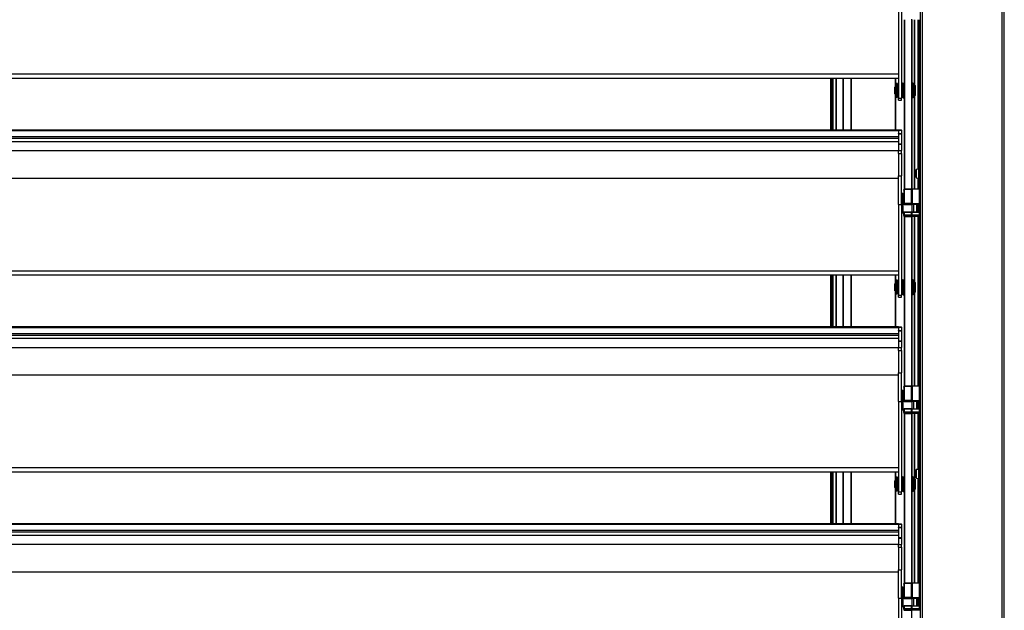
# Model space of a CAD drawing. Units: millimetres. Extents: x 9675 to 101067, y 1134 to 38967.
# Drawn here: x 15773 to 16773, y 15584 to 16184 of the extents above; entities that cross this region are included whole.
import ezdxf

# ---------------------------------------------------------------- set-up
doc = ezdxf.new("R2010")
doc.units = ezdxf.units.MM
doc.layers.add('system', color=120, linetype='Continuous', lineweight=25)

msp = doc.modelspace()

# ---------------------------------------------------------------- linework, layer by layer
at = {"layer": 'system'}
for p, q in [((16687.7, 11795.5), (16687.7, 18399.5)), ((16689.7, 11797.5), (16689.7, 18397.5)), ((16770.7, 11797.5), (16770.7, 18397.5)), ((16772.7, 11795.5), (16772.7, 18399.5)), ((16665.2, 16196), (16665.2, 16104)), ((16668.2, 16196), (16668.2, 16104)), ((16671.1, 16183.8), (16671.1, 16011.5)), ((16671.6, 16011.5), (16671.6, 16183.8)), ((16678.6, 16184.4), (16678.6, 16010.9)), ((16679.1, 16011.5), (16679.1, 16183.8)), ((16681.5, 16117.6), (16681.5, 16183.8)), ((16681.8, 16117.3), (16681.8, 16183.8)), ((16685, 16183.8), (16685, 16032.2)), ((16685.7, 16183.8), (16685.7, 16011.5)), ((16686.2, 16183.8), (16686.2, 16011.5)), ((16687.2, 16184.5), (16687.2, 16010.5)), ((16665.2, 16128.4), (12875.2, 16128.4)), ((16665.2, 16124.1), (12875.2, 16124.1)), ((16596.1, 16124.1), (16596.1, 16071.6)), ((16596.6, 16124.1), (16596.6, 16071.6)), ((16597.6, 16124.1), (16597.6, 16071.6)), ((16598.1, 16124.1), (16598.1, 16071.6)), ((16598.9, 16071.6), (16598.9, 16124.1)), ((16602.1, 16071.6), (16602.1, 16124.1)), ((16602.4, 16071.6), (16602.4, 16124.1)), ((16609.1, 16124.1), (16609.1, 16071.6)), ((16609.2, 16071.6), (16609.2, 16124.1)), ((16617.1, 16124.1), (16617.1, 16071.6)), ((16617.2, 16071.6), (16617.2, 16124.1)), ((16662.2, 16124.1), (16662.2, 16115.9)), ((16662.3, 16115.9), (16662.3, 16124.1)), ((16661.7, 16115.4), (16662.2, 16115.9)), ((16661.7, 16108.4), (16661.7, 16115.4)), ((16662.2, 16115.9), (16662.2, 16107.9)), ((16663, 16115.9), (16662.2, 16115.9)), ((16663, 16115.9), (16663, 16107.9)), ((16663.3, 16115.4), (16663, 16115.4)), ((16663.3, 16104.8), (16663.3, 16119.1)), ((16664.2, 16119.1), (16663.3, 16119.1)), ((16664.2, 16119.1), (16664.2, 16104.8)), ((16665.2, 16115.9), (16664.2, 16115.9)), ((16669.2, 16119.4), (16668.2, 16119.4)), ((16669.2, 16119.4), (16668.2, 16119.4)), ((16669.2, 16119.4), (16669.2, 16104.4)), ((16669.2, 16119.4), (16669.2, 16104.4)), ((16670.1, 16119.1), (16669.2, 16119.1)), ((16670.1, 16118), (16669.2, 16118)), ((16670.1, 16116.1), (16669.2, 16116.1)), ((16670.1, 16115.2), (16669.2, 16115.2)), ((16670.1, 16104.4), (16670.1, 16119.4)), ((16670.1, 16119.4), (16671.1, 16119.4)), ((16680.1, 16119.4), (16679.1, 16119.4)), ((16680.1, 16119.4), (16680.1, 16104.4)), ((16680.1, 16117.9), (16681.1, 16117.9)), ((16681.1, 16105.9), (16681.1, 16117.9)), ((16682.1, 16116.9), (16681.1, 16117.9)), ((16682.1, 16116.9), (16682.1, 16106.9)), ((16661.7, 16108.4), (16662.2, 16107.9)), ((16662.2, 16108), (16662.2, 16071.6)), ((16663, 16107.9), (16662.2, 16107.9)), ((16662.3, 16071.6), (16662.3, 16107.9)), ((16663.3, 16108.4), (16663, 16108.4)), ((16664.2, 16104.8), (16663.3, 16104.8)), ((16665.2, 16107.9), (16664.2, 16107.9)), ((16665.2, 16101.9), (16665.2, 16104)), ((16665.2, 16104), (16668.2, 16104)), ((16665.2, 16101.9), (16668.2, 16101.9)), ((16669.2, 16104.4), (16668.2, 16104.4)), ((16669.2, 16104.4), (16668.2, 16104.4)), ((16668.2, 16101.9), (16668.2, 16104)), ((16670.1, 16108.8), (16669.2, 16108.8)), ((16670.1, 16108), (16669.2, 16108)), ((16670.1, 16106.1), (16669.2, 16106.1)), ((16670.1, 16104.8), (16669.2, 16104.8)), ((16670.1, 16104.4), (16671.1, 16104.4)), ((16680.1, 16104.4), (16679.1, 16104.4)), ((16680.1, 16105.9), (16681.1, 16105.9)), ((16682.1, 16106.9), (16681.1, 16105.9)), ((16681.5, 16011.5), (16681.5, 16106.3)), ((16681.8, 16011.5), (16681.8, 16106.6)), ((16665.2, 16071.6), (12875.2, 16071.6)), ((12875.2, 16071.2), (16665.2, 16071.2)), ((16665.2, 16071.4), (16665.2, 16071.8)), ((16665.2, 16071.8), (16668.2, 16071.8)), ((16665.2, 16071.4), (16665.2, 16068.1)), ((16665.2, 16071.4), (16668.2, 16071.4)), ((16668.2, 16071.4), (16668.2, 16071.8)), ((16668.2, 16071.4), (16668.2, 16068.1)), ((16665.2, 16064.7), (12875.2, 16064.7)), ((16665.2, 16063.1), (12875.2, 16063.1)), ((16665.2, 16067.8), (16665.2, 16068.1)), ((16665.2, 16068.1), (16668.2, 16068.1)), ((16665.2, 16067.8), (16665.2, 16064.7)), ((16665.2, 16067.8), (16668.2, 16067.8)), ((16665.2, 16064.7), (16665.2, 16063.1)), ((16665.2, 16063.1), (16665.2, 16057.6)), ((16668.2, 16067.8), (16668.2, 16068.1)), ((16668.2, 16067.8), (16668.2, 16057.6)), ((16665.2, 16059.8), (12875.2, 16059.8)), ((16665.2, 16050.6), (12875.2, 16050.6)), ((16665.2, 16057.6), (16665.2, 16057.2)), ((16665.2, 16057.6), (16668.2, 16057.6)), ((16665.2, 16057.2), (16665.2, 16050.8)), ((16665.2, 16057.2), (16668.2, 16057.2)), ((16665.2, 16047.8), (16665.2, 16050.8)), ((16665.2, 16050.8), (16668.2, 16050.8)), ((16668.2, 16057.6), (16668.2, 16057.2)), ((16668.2, 16057.2), (16668.2, 16050.8)), ((16668.2, 16047.8), (16668.2, 16050.8)), ((16665.2, 16047.8), (16665.2, 16025)), ((16665.2, 16047.8), (16668.2, 16047.8)), ((16668.2, 16047.8), (16668.2, 16025)), ((16683.4, 16032.1), (16685.7, 16032.3)), ((16683.4, 16023), (16683.4, 16032.1)), ((16665.2, 16022.6), (12875.2, 16022.6)), ((16665.2, 15996), (16665.2, 16025)), ((16665.2, 16025), (16668.2, 16025)), ((16668.2, 15996), (16668.2, 16025)), ((16682.4, 16029.9), (16682.4, 16029.9)), ((16682.4, 16027.8), (16682.4, 16027.2)), ((16682.4, 16027.8), (16682.4, 16027.2)), ((16682.4, 16025.2), (16682.4, 16025.1)), ((16683.4, 16023), (16685.7, 16022.8)), ((16685, 16022.8), (16685, 16011.5)), ((16670.7, 16010.5), (16671, 16011.5)), ((16670.7, 16010.5), (16671, 16011.5)), ((16670.7, 16010.5), (16670.7, 15996.9)), ((16670.7, 16010.5), (16670.7, 15996.9)), ((16671, 16011.5), (16671, 15996.9)), ((16678.5, 16011.5), (16671, 16011.5)), ((16671, 16011.5), (16671, 15996.9)), ((16671, 16011.5), (16678.5, 16011.5)), ((16678.5, 15996.9), (16678.5, 16011.5)), ((16678.7, 16010.5), (16678.5, 16011.5)), ((16678.5, 15996.9), (16678.5, 16011.5)), ((16678.7, 16010.5), (16678.5, 16011.5)), ((16678.7, 16010.5), (16679, 16011.5)), ((16678.7, 15996.9), (16678.7, 16010.5)), ((16678.7, 16010.5), (16678.7, 15996.9)), ((16678.7, 15996.9), (16678.7, 16010.5)), ((16679, 16011.5), (16679, 15996.9)), ((16686.5, 16011.5), (16679, 16011.5)), ((16686.5, 15996.9), (16686.5, 16011.5)), ((16686.7, 16010.5), (16686.5, 16011.5)), ((16686.7, 15984.5), (16686.7, 16010.5)), ((16686.7, 16010.5), (16687.7, 16010.5)), ((16686.7, 15996.9), (16686.7, 16010.5)), ((16668.4, 16007.5), (16668.4, 15987.5)), ((16668.4, 16007.5), (16669.5, 16007.5)), ((16668.4, 16007.5), (16668.4, 15987.5)), ((16668.4, 16007.5), (16669.5, 16007.5)), ((16668.4, 16007.5), (16668.4, 15987.5)), ((16668.4, 16007.5), (16669.5, 16007.5)), ((16669.5, 15987.5), (16669.5, 16007.5)), ((16669.5, 15987.5), (16669.5, 16007.5)), ((16669.5, 15987.5), (16669.5, 16007.5)), ((16669.7, 16007.3), (16669.7, 15987.7)), ((16669.7, 16007.3), (16669.7, 15987.7)), ((16669.7, 16007.3), (16669.7, 15987.7)), ((16669.7, 16006.5), (16670.7, 16006.5)), ((16669.7, 16006.5), (16670.7, 16006.5)), ((16669.7, 16006.5), (16670.7, 16006.5)), ((16665.2, 15996), (16665.2, 15904)), ((16665.2, 15996), (16668.2, 15996)), ((16668.2, 15996), (16668.2, 15904)), ((16671, 15996.9), (16670.7, 15996.9)), ((16670.7, 15996.9), (16671, 15995.9)), ((16670.7, 15996.9), (16671, 15996.9)), ((16670.7, 15996.9), (16671, 15995.9)), ((16671, 15996.9), (16678.5, 15996.9)), ((16671, 15996.9), (16671, 15995.9)), ((16671, 15995.9), (16671, 15996.9)), ((16678.5, 15996.9), (16671, 15996.9)), ((16678.5, 15995.9), (16671, 15995.9)), ((16671, 15995.9), (16678.5, 15995.9)), ((16678.7, 15996.9), (16678.5, 15996.9)), ((16678.5, 15995.9), (16678.5, 15996.9)), ((16678.7, 15996.9), (16678.5, 15995.9)), ((16678.5, 15996.9), (16678.7, 15996.9)), ((16678.5, 15996.9), (16678.5, 15995.9)), ((16678.7, 15996.9), (16678.5, 15995.9)), ((16678.7, 15996.9), (16678.7, 15988.5)), ((16678.7, 15996.9), (16678.7, 15988.5)), ((16679, 15996.9), (16678.7, 15996.9)), ((16678.7, 15996.9), (16679, 15995.9)), ((16679, 15996.9), (16686.5, 15996.9)), ((16679, 15996.9), (16679, 15995.9)), ((16686.5, 15995.9), (16679, 15995.9)), ((16680.7, 15988.5), (16680.7, 15995.9)), ((16680.7, 15988.5), (16680.7, 15995.9)), ((16683.7, 15995.9), (16683.7, 15988.5)), ((16683.7, 15995.9), (16683.7, 15988.5)), ((16684.5, 15995.9), (16684.5, 15988.5)), ((16684.5, 15990), (16685.7, 15990)), ((16684.5, 15990), (16685.7, 15990)), ((16684.5, 15990), (16685.7, 15990)), ((16685.7, 15988.5), (16685.7, 15995.9)), ((16685.7, 15988.5), (16685.7, 15995.9)), ((16686.7, 15996.9), (16686.5, 15996.9)), ((16686.5, 15995.9), (16686.5, 15996.9)), ((16686.7, 15996.9), (16686.5, 15995.9)), ((16686.5, 15988.5), (16686.5, 15996.2)), ((16668.4, 15987.5), (16669.5, 15987.5)), ((16668.4, 15987.5), (16669.5, 15987.5)), ((16668.4, 15987.5), (16669.5, 15987.5)), ((16669.7, 15988.5), (16678.7, 15988.5)), ((16669.7, 15988.5), (16678.7, 15988.5)), ((16669.7, 15988.5), (16684.5, 15988.5)), ((16670.7, 15988.5), (16670.7, 15984.8)), ((16670.7, 15984.8), (16670.7, 15988.5)), ((16671, 15985.2), (16670.7, 15984.8)), ((16670.7, 15984.8), (16671, 15985.2)), ((16670.7, 15984.8), (16671, 15983.8)), ((16670.7, 15984.8), (16671, 15983.8)), ((16671, 15985.2), (16671, 15988.4)), ((16671, 15988.4), (16678.5, 15988.4)), ((16678.5, 15988.4), (16671, 15988.4)), ((16671, 15988.4), (16671, 15985.2)), ((16678.5, 15985.2), (16671, 15985.2)), ((16671, 15983.8), (16671, 15985.2)), ((16671, 15985.2), (16678.5, 15985.2)), ((16671, 15985.2), (16671, 15983.8)), ((16678.5, 15983.8), (16671, 15983.8)), ((16671, 15983.8), (16678.5, 15983.8)), ((16671.1, 15983.8), (16671.1, 15811.5)), ((16671.6, 15811.5), (16671.6, 15983.8)), ((16678.5, 15988.4), (16678.5, 15985.2)), ((16678.5, 15985.2), (16678.5, 15988.4)), ((16678.7, 15984.8), (16678.5, 15985.2)), ((16678.5, 15985.2), (16678.5, 15983.8)), ((16678.5, 15983.8), (16678.5, 15985.2)), ((16678.5, 15985.2), (16678.7, 15984.8)), ((16678.7, 15984.8), (16678.5, 15983.8)), ((16678.7, 15984.8), (16678.5, 15983.8)), ((16678.6, 15984.4), (16678.6, 15810.9)), ((16678.7, 15984.8), (16678.7, 15988.5)), ((16678.7, 15988.5), (16678.7, 15984.8)), ((16678.7, 15988.5), (16678.7, 15984.8)), ((16679, 15985.2), (16678.7, 15984.8)), ((16678.7, 15984.8), (16679, 15983.8)), ((16679, 15985.2), (16679, 15988.4)), ((16679, 15988.4), (16686.5, 15988.4)), ((16686.5, 15985.2), (16679, 15985.2)), ((16679, 15983.8), (16679, 15985.2)), ((16686.5, 15983.8), (16679, 15983.8)), ((16679.1, 15811.5), (16679.1, 15983.8)), ((16680.7, 15988.5), (16683.7, 15988.5)), ((16680.7, 15988.5), (16683.7, 15988.5)), ((16681.5, 15917.6), (16681.5, 15983.8)), ((16681.8, 15917.3), (16681.8, 15983.8)), ((16685.7, 15989.4), (16684.5, 15989.4)), ((16685, 15983.8), (16685, 15811.5)), ((16685.7, 15988.5), (16686.7, 15988.5)), ((16685.7, 15988.5), (16686.7, 15988.5)), ((16685.7, 15983.8), (16685.7, 15811.5)), ((16686.2, 15983.8), (16686.2, 15811.5)), ((16686.5, 15988.5), (16686.7, 15988.5)), ((16686.5, 15988.4), (16686.5, 15985.2)), ((16686.7, 15984.8), (16686.5, 15985.2)), ((16686.5, 15985.2), (16686.5, 15983.8)), ((16686.7, 15984.8), (16686.5, 15983.8)), ((16686.7, 15984.5), (16687.7, 15984.5)), ((16687.2, 15984.5), (16687.2, 15810.5)), ((16665.2, 15928.4), (12875.2, 15928.4)), ((16665.2, 15924.1), (12875.2, 15924.1)), ((16596.1, 15924.1), (16596.1, 15871.6)), ((16596.6, 15924.1), (16596.6, 15871.6)), ((16597.6, 15924.1), (16597.6, 15871.6)), ((16598.1, 15924.1), (16598.1, 15871.6)), ((16598.9, 15871.6), (16598.9, 15924.1)), ((16602.1, 15871.6), (16602.1, 15924.1)), ((16602.4, 15871.6), (16602.4, 15924.1)), ((16609.1, 15924.1), (16609.1, 15871.6)), ((16609.2, 15871.6), (16609.2, 15924.1)), ((16617.1, 15924.1), (16617.1, 15871.6)), ((16617.2, 15871.6), (16617.2, 15924.1)), ((16662.2, 15924.1), (16662.2, 15915.9)), ((16662.3, 15915.9), (16662.3, 15924.1)), ((16661.7, 15915.4), (16662.2, 15915.9)), ((16661.7, 15908.4), (16661.7, 15915.4)), ((16662.2, 15915.9), (16662.2, 15907.9)), ((16663, 15915.9), (16662.2, 15915.9)), ((16663, 15915.9), (16663, 15907.9)), ((16663.3, 15915.4), (16663, 15915.4)), ((16663.3, 15904.8), (16663.3, 15919.1)), ((16664.2, 15919.1), (16663.3, 15919.1)), ((16664.2, 15919.1), (16664.2, 15904.8)), ((16665.2, 15915.9), (16664.2, 15915.9)), ((16669.2, 15919.4), (16668.2, 15919.4)), ((16669.2, 15919.4), (16668.2, 15919.4)), ((16669.2, 15919.4), (16669.2, 15904.4)), ((16669.2, 15919.4), (16669.2, 15904.4)), ((16670.1, 15919.1), (16669.2, 15919.1)), ((16670.1, 15918), (16669.2, 15918)), ((16670.1, 15916.1), (16669.2, 15916.1)), ((16670.1, 15915.2), (16669.2, 15915.2)), ((16670.1, 15904.4), (16670.1, 15919.4)), ((16670.1, 15919.4), (16671.1, 15919.4)), ((16680.1, 15919.4), (16679.1, 15919.4)), ((16680.1, 15919.4), (16680.1, 15904.4)), ((16680.1, 15917.9), (16681.1, 15917.9)), ((16681.1, 15905.9), (16681.1, 15917.9)), ((16682.1, 15916.9), (16681.1, 15917.9)), ((16682.1, 15916.9), (16682.1, 15906.9)), ((16661.7, 15908.4), (16662.2, 15907.9)), ((16662.2, 15908), (16662.2, 15871.6)), ((16663, 15907.9), (16662.2, 15907.9)), ((16662.3, 15871.6), (16662.3, 15907.9)), ((16663.3, 15908.4), (16663, 15908.4)), ((16664.2, 15904.8), (16663.3, 15904.8)), ((16665.2, 15907.9), (16664.2, 15907.9)), ((16665.2, 15901.9), (16665.2, 15904)), ((16665.2, 15904), (16668.2, 15904)), ((16665.2, 15901.9), (16668.2, 15901.9)), ((16669.2, 15904.4), (16668.2, 15904.4)), ((16669.2, 15904.4), (16668.2, 15904.4)), ((16668.2, 15901.9), (16668.2, 15904)), ((16670.1, 15908.8), (16669.2, 15908.8)), ((16670.1, 15908), (16669.2, 15908)), ((16670.1, 15906.1), (16669.2, 15906.1)), ((16670.1, 15904.8), (16669.2, 15904.8)), ((16670.1, 15904.4), (16671.1, 15904.4)), ((16680.1, 15904.4), (16679.1, 15904.4)), ((16680.1, 15905.9), (16681.1, 15905.9)), ((16682.1, 15906.9), (16681.1, 15905.9)), ((16681.5, 15811.5), (16681.5, 15906.3)), ((16681.8, 15811.5), (16681.8, 15906.6)), ((16665.2, 15871.6), (12875.2, 15871.6)), ((12875.2, 15871.2), (16665.2, 15871.2)), ((16665.2, 15871.4), (16665.2, 15871.8)), ((16665.2, 15871.8), (16668.2, 15871.8)), ((16665.2, 15871.4), (16665.2, 15868.1)), ((16665.2, 15871.4), (16668.2, 15871.4)), ((16668.2, 15871.4), (16668.2, 15871.8)), ((16668.2, 15871.4), (16668.2, 15868.1)), ((16665.2, 15864.7), (12875.2, 15864.7)), ((16665.2, 15863.1), (12875.2, 15863.1)), ((16665.2, 15867.8), (16665.2, 15868.1)), ((16665.2, 15868.1), (16668.2, 15868.1)), ((16665.2, 15867.8), (16665.2, 15864.7)), ((16665.2, 15867.8), (16668.2, 15867.8)), ((16665.2, 15864.7), (16665.2, 15863.1)), ((16665.2, 15863.1), (16665.2, 15857.6)), ((16668.2, 15867.8), (16668.2, 15868.1)), ((16668.2, 15867.8), (16668.2, 15857.6)), ((16665.2, 15859.8), (12875.2, 15859.8)), ((16665.2, 15850.6), (12875.2, 15850.6)), ((16665.2, 15857.6), (16665.2, 15857.2)), ((16665.2, 15857.6), (16668.2, 15857.6)), ((16665.2, 15857.2), (16665.2, 15850.8)), ((16665.2, 15857.2), (16668.2, 15857.2)), ((16665.2, 15847.8), (16665.2, 15850.8)), ((16665.2, 15850.8), (16668.2, 15850.8)), ((16668.2, 15857.6), (16668.2, 15857.2)), ((16668.2, 15857.2), (16668.2, 15850.8)), ((16668.2, 15847.8), (16668.2, 15850.8)), ((16665.2, 15847.8), (16665.2, 15825)), ((16665.2, 15847.8), (16668.2, 15847.8)), ((16668.2, 15847.8), (16668.2, 15825)), ((16665.2, 15822.6), (12875.2, 15822.6)), ((16665.2, 15796), (16665.2, 15825)), ((16665.2, 15825), (16668.2, 15825)), ((16668.2, 15796), (16668.2, 15825)), ((16670.7, 15810.5), (16671, 15811.5)), ((16670.7, 15810.5), (16671, 15811.5)), ((16670.7, 15810.5), (16670.7, 15796.9)), ((16670.7, 15810.5), (16670.7, 15796.9)), ((16671, 15811.5), (16671, 15796.9)), ((16678.5, 15811.5), (16671, 15811.5)), ((16671, 15811.5), (16671, 15796.9)), ((16671, 15811.5), (16678.5, 15811.5)), ((16678.5, 15796.9), (16678.5, 15811.5)), ((16678.7, 15810.5), (16678.5, 15811.5)), ((16678.5, 15796.9), (16678.5, 15811.5)), ((16678.7, 15810.5), (16678.5, 15811.5)), ((16678.7, 15810.5), (16679, 15811.5)), ((16678.7, 15796.9), (16678.7, 15810.5)), ((16678.7, 15810.5), (16678.7, 15796.9)), ((16678.7, 15796.9), (16678.7, 15810.5)), ((16679, 15811.5), (16679, 15796.9)), ((16686.5, 15811.5), (16679, 15811.5)), ((16686.5, 15796.9), (16686.5, 15811.5)), ((16686.7, 15810.5), (16686.5, 15811.5)), ((16686.7, 15784.5), (16686.7, 15810.5)), ((16686.7, 15810.5), (16687.7, 15810.5)), ((16686.7, 15796.9), (16686.7, 15810.5)), ((16668.4, 15807.5), (16668.4, 15787.5)), ((16668.4, 15807.5), (16669.5, 15807.5)), ((16668.4, 15807.5), (16668.4, 15787.5)), ((16668.4, 15807.5), (16669.5, 15807.5)), ((16668.4, 15807.5), (16668.4, 15787.5)), ((16668.4, 15807.5), (16669.5, 15807.5)), ((16669.5, 15787.5), (16669.5, 15807.5)), ((16669.5, 15787.5), (16669.5, 15807.5)), ((16669.5, 15787.5), (16669.5, 15807.5)), ((16669.7, 15807.3), (16669.7, 15787.7)), ((16669.7, 15807.3), (16669.7, 15787.7)), ((16669.7, 15807.3), (16669.7, 15787.7)), ((16669.7, 15806.5), (16670.7, 15806.5)), ((16669.7, 15806.5), (16670.7, 15806.5)), ((16669.7, 15806.5), (16670.7, 15806.5)), ((16665.2, 15796), (16665.2, 15704)), ((16665.2, 15796), (16668.2, 15796)), ((16668.2, 15796), (16668.2, 15704)), ((16671, 15796.9), (16670.7, 15796.9)), ((16670.7, 15796.9), (16671, 15795.9)), ((16670.7, 15796.9), (16671, 15796.9)), ((16670.7, 15796.9), (16671, 15795.9)), ((16671, 15796.9), (16678.5, 15796.9)), ((16671, 15796.9), (16671, 15795.9)), ((16671, 15795.9), (16671, 15796.9)), ((16678.5, 15796.9), (16671, 15796.9)), ((16678.5, 15795.9), (16671, 15795.9)), ((16671, 15795.9), (16678.5, 15795.9)), ((16678.7, 15796.9), (16678.5, 15796.9)), ((16678.5, 15795.9), (16678.5, 15796.9)), ((16678.7, 15796.9), (16678.5, 15795.9)), ((16678.5, 15796.9), (16678.7, 15796.9)), ((16678.5, 15796.9), (16678.5, 15795.9)), ((16678.7, 15796.9), (16678.5, 15795.9)), ((16678.7, 15796.9), (16678.7, 15788.5)), ((16678.7, 15796.9), (16678.7, 15788.5)), ((16679, 15796.9), (16678.7, 15796.9)), ((16678.7, 15796.9), (16679, 15795.9)), ((16679, 15796.9), (16686.5, 15796.9)), ((16679, 15796.9), (16679, 15795.9)), ((16686.5, 15795.9), (16679, 15795.9)), ((16680.7, 15788.5), (16680.7, 15795.9)), ((16680.7, 15788.5), (16680.7, 15795.9)), ((16683.7, 15795.9), (16683.7, 15788.5)), ((16683.7, 15795.9), (16683.7, 15788.5)), ((16684.5, 15795.9), (16684.5, 15788.5)), ((16684.5, 15790), (16685.7, 15790)), ((16684.5, 15790), (16685.7, 15790)), ((16684.5, 15790), (16685.7, 15790)), ((16685.7, 15788.5), (16685.7, 15795.9)), ((16685.7, 15788.5), (16685.7, 15795.9)), ((16686.7, 15796.9), (16686.5, 15796.9)), ((16686.5, 15795.9), (16686.5, 15796.9)), ((16686.7, 15796.9), (16686.5, 15795.9)), ((16686.5, 15788.5), (16686.5, 15796.2)), ((16668.4, 15787.5), (16669.5, 15787.5)), ((16668.4, 15787.5), (16669.5, 15787.5)), ((16668.4, 15787.5), (16669.5, 15787.5)), ((16669.7, 15788.5), (16678.7, 15788.5)), ((16669.7, 15788.5), (16678.7, 15788.5)), ((16669.7, 15788.5), (16684.5, 15788.5)), ((16670.7, 15788.5), (16670.7, 15784.8)), ((16670.7, 15784.8), (16670.7, 15788.5)), ((16671, 15785.2), (16670.7, 15784.8)), ((16670.7, 15784.8), (16671, 15785.2)), ((16670.7, 15784.8), (16671, 15783.8)), ((16670.7, 15784.8), (16671, 15783.8)), ((16671, 15785.2), (16671, 15788.4)), ((16671, 15788.4), (16678.5, 15788.4)), ((16678.5, 15788.4), (16671, 15788.4)), ((16671, 15788.4), (16671, 15785.2)), ((16678.5, 15785.2), (16671, 15785.2)), ((16671, 15783.8), (16671, 15785.2)), ((16671, 15785.2), (16678.5, 15785.2)), ((16671, 15785.2), (16671, 15783.8)), ((16678.5, 15783.8), (16671, 15783.8)), ((16671, 15783.8), (16678.5, 15783.8)), ((16671.1, 15783.8), (16671.1, 15611.5)), ((16671.6, 15611.5), (16671.6, 15783.8)), ((16678.5, 15788.4), (16678.5, 15785.2)), ((16678.5, 15785.2), (16678.5, 15788.4)), ((16678.7, 15784.8), (16678.5, 15785.2)), ((16678.5, 15785.2), (16678.5, 15783.8)), ((16678.5, 15783.8), (16678.5, 15785.2)), ((16678.5, 15785.2), (16678.7, 15784.8)), ((16678.7, 15784.8), (16678.5, 15783.8)), ((16678.7, 15784.8), (16678.5, 15783.8)), ((16678.6, 15784.4), (16678.6, 15610.9)), ((16678.7, 15784.8), (16678.7, 15788.5)), ((16678.7, 15788.5), (16678.7, 15784.8)), ((16678.7, 15788.5), (16678.7, 15784.8)), ((16679, 15785.2), (16678.7, 15784.8)), ((16678.7, 15784.8), (16679, 15783.8)), ((16679, 15785.2), (16679, 15788.4)), ((16679, 15788.4), (16686.5, 15788.4)), ((16686.5, 15785.2), (16679, 15785.2)), ((16679, 15783.8), (16679, 15785.2)), ((16686.5, 15783.8), (16679, 15783.8)), ((16679.1, 15611.5), (16679.1, 15783.8)), ((16680.7, 15788.5), (16683.7, 15788.5)), ((16680.7, 15788.5), (16683.7, 15788.5)), ((16681.5, 15717.6), (16681.5, 15783.8)), ((16681.8, 15717.3), (16681.8, 15783.8)), ((16685.7, 15789.4), (16684.5, 15789.4)), ((16685, 15783.8), (16685, 15727.2)), ((16685.7, 15788.5), (16686.7, 15788.5)), ((16685.7, 15788.5), (16686.7, 15788.5)), ((16685.7, 15783.8), (16685.7, 15611.5)), ((16686.2, 15783.8), (16686.2, 15611.5)), ((16686.5, 15788.5), (16686.7, 15788.5)), ((16686.5, 15788.4), (16686.5, 15785.2)), ((16686.7, 15784.8), (16686.5, 15785.2)), ((16686.5, 15785.2), (16686.5, 15783.8)), ((16686.7, 15784.8), (16686.5, 15783.8)), ((16686.7, 15784.5), (16687.7, 15784.5)), ((16687.2, 15784.5), (16687.2, 15610.5)), ((16665.2, 15728.4), (12875.2, 15728.4)), ((16665.2, 15724.1), (12875.2, 15724.1)), ((16596.1, 15724.1), (16596.1, 15671.6)), ((16596.6, 15724.1), (16596.6, 15671.6)), ((16597.6, 15724.1), (16597.6, 15671.6)), ((16598.1, 15724.1), (16598.1, 15671.6)), ((16598.9, 15671.6), (16598.9, 15724.1)), ((16602.1, 15671.6), (16602.1, 15724.1)), ((16602.4, 15671.6), (16602.4, 15724.1)), ((16609.1, 15724.1), (16609.1, 15671.6)), ((16609.2, 15671.6), (16609.2, 15724.1)), ((16617.1, 15724.1), (16617.1, 15671.6)), ((16617.2, 15671.6), (16617.2, 15724.1)), ((16662.2, 15724.1), (16662.2, 15715.9)), ((16662.3, 15715.9), (16662.3, 15724.1)), ((16682.1, 15723.2), (16682.4, 15723.2)), ((16682.1, 15723.2), (16682.4, 15723.2)), ((16682.1, 15723), (16682.3, 15723.1)), ((16682.1, 15722.6), (16682.1, 15722.6)), ((16682.1, 15721.9), (16682.1, 15721.9)), ((16682.1, 15721.7), (16682.1, 15721.7)), ((16682.4, 15723.8), (16682.4, 15723.2)), ((16682.4, 15723.8), (16682.4, 15723.2)), ((16682.4, 15720.5), (16682.4, 15720.2)), ((16682.4, 15720.5), (16682.4, 15720.3)), ((16683.4, 15727.1), (16685.7, 15727.3)), ((16683.4, 15718), (16683.4, 15727.1)), ((16661.7, 15715.4), (16662.2, 15715.9)), ((16661.7, 15708.4), (16661.7, 15715.4)), ((16662.2, 15715.9), (16662.2, 15707.9)), ((16663, 15715.9), (16662.2, 15715.9)), ((16663, 15715.9), (16663, 15707.9)), ((16663.3, 15715.4), (16663, 15715.4)), ((16663.3, 15704.8), (16663.3, 15719.1)), ((16664.2, 15719.1), (16663.3, 15719.1)), ((16664.2, 15719.1), (16664.2, 15704.8)), ((16665.2, 15715.9), (16664.2, 15715.9)), ((16669.2, 15719.4), (16668.2, 15719.4)), ((16669.2, 15719.4), (16668.2, 15719.4)), ((16669.2, 15719.4), (16669.2, 15704.4)), ((16669.2, 15719.4), (16669.2, 15704.4)), ((16670.1, 15719.1), (16669.2, 15719.1)), ((16670.1, 15718), (16669.2, 15718)), ((16670.1, 15716.1), (16669.2, 15716.1)), ((16670.1, 15715.2), (16669.2, 15715.2)), ((16670.1, 15704.4), (16670.1, 15719.4)), ((16670.1, 15719.4), (16671.1, 15719.4)), ((16680.1, 15719.4), (16679.1, 15719.4)), ((16680.1, 15719.4), (16680.1, 15704.4)), ((16680.1, 15717.9), (16681.1, 15717.9)), ((16681.1, 15705.9), (16681.1, 15717.9)), ((16682.1, 15716.9), (16681.1, 15717.9)), ((16682.1, 15716.9), (16682.1, 15706.9)), ((16683.4, 15718), (16685.7, 15717.8)), ((16685, 15717.8), (16685, 15611.5)), ((16661.7, 15708.4), (16662.2, 15707.9)), ((16662.2, 15708), (16662.2, 15671.6)), ((16663, 15707.9), (16662.2, 15707.9)), ((16662.3, 15671.6), (16662.3, 15707.9)), ((16663.3, 15708.4), (16663, 15708.4)), ((16664.2, 15704.8), (16663.3, 15704.8)), ((16665.2, 15707.9), (16664.2, 15707.9)), ((16665.2, 15701.9), (16665.2, 15704)), ((16665.2, 15704), (16668.2, 15704)), ((16665.2, 15701.9), (16668.2, 15701.9)), ((16669.2, 15704.4), (16668.2, 15704.4)), ((16669.2, 15704.4), (16668.2, 15704.4)), ((16668.2, 15701.9), (16668.2, 15704)), ((16670.1, 15708.8), (16669.2, 15708.8)), ((16670.1, 15708), (16669.2, 15708)), ((16670.1, 15706.1), (16669.2, 15706.1)), ((16670.1, 15704.8), (16669.2, 15704.8)), ((16670.1, 15704.4), (16671.1, 15704.4)), ((16680.1, 15704.4), (16679.1, 15704.4)), ((16680.1, 15705.9), (16681.1, 15705.9)), ((16682.1, 15706.9), (16681.1, 15705.9)), ((16681.5, 15611.5), (16681.5, 15706.3)), ((16681.8, 15611.5), (16681.8, 15706.6)), ((16665.2, 15671.6), (12875.2, 15671.6)), ((12875.2, 15671.2), (16665.2, 15671.2)), ((16665.2, 15671.4), (16665.2, 15671.8)), ((16665.2, 15671.8), (16668.2, 15671.8)), ((16665.2, 15671.4), (16665.2, 15668.1)), ((16665.2, 15671.4), (16668.2, 15671.4)), ((16668.2, 15671.4), (16668.2, 15671.8)), ((16668.2, 15671.4), (16668.2, 15668.1)), ((16665.2, 15664.7), (12875.2, 15664.7)), ((16665.2, 15663.1), (12875.2, 15663.1)), ((16665.2, 15667.8), (16665.2, 15668.1)), ((16665.2, 15668.1), (16668.2, 15668.1)), ((16665.2, 15667.8), (16665.2, 15664.7)), ((16665.2, 15667.8), (16668.2, 15667.8)), ((16665.2, 15664.7), (16665.2, 15663.1)), ((16665.2, 15663.1), (16665.2, 15657.6)), ((16668.2, 15667.8), (16668.2, 15668.1)), ((16668.2, 15667.8), (16668.2, 15657.6)), ((16665.2, 15659.8), (12875.2, 15659.8)), ((16665.2, 15650.6), (12875.2, 15650.6)), ((16665.2, 15657.6), (16665.2, 15657.2)), ((16665.2, 15657.6), (16668.2, 15657.6)), ((16665.2, 15657.2), (16665.2, 15650.8)), ((16665.2, 15657.2), (16668.2, 15657.2)), ((16665.2, 15647.8), (16665.2, 15650.8)), ((16665.2, 15650.8), (16668.2, 15650.8)), ((16668.2, 15657.6), (16668.2, 15657.2)), ((16668.2, 15657.2), (16668.2, 15650.8)), ((16668.2, 15647.8), (16668.2, 15650.8)), ((16665.2, 15647.8), (16665.2, 15625)), ((16665.2, 15647.8), (16668.2, 15647.8)), ((16668.2, 15647.8), (16668.2, 15625)), ((16665.2, 15622.6), (12875.2, 15622.6)), ((16665.2, 15596), (16665.2, 15625)), ((16665.2, 15625), (16668.2, 15625)), ((16668.2, 15596), (16668.2, 15625)), ((16670.7, 15610.5), (16671, 15611.5)), ((16670.7, 15610.5), (16671, 15611.5)), ((16670.7, 15610.5), (16670.7, 15596.9)), ((16670.7, 15610.5), (16670.7, 15596.9)), ((16671, 15611.5), (16671, 15596.9)), ((16678.5, 15611.5), (16671, 15611.5)), ((16671, 15611.5), (16671, 15596.9)), ((16671, 15611.5), (16678.5, 15611.5)), ((16678.5, 15596.9), (16678.5, 15611.5)), ((16678.7, 15610.5), (16678.5, 15611.5)), ((16678.5, 15596.9), (16678.5, 15611.5)), ((16678.7, 15610.5), (16678.5, 15611.5)), ((16678.7, 15610.5), (16679, 15611.5)), ((16678.7, 15596.9), (16678.7, 15610.5)), ((16678.7, 15610.5), (16678.7, 15596.9)), ((16678.7, 15596.9), (16678.7, 15610.5)), ((16679, 15611.5), (16679, 15596.9)), ((16686.5, 15611.5), (16679, 15611.5)), ((16686.5, 15596.9), (16686.5, 15611.5)), ((16686.7, 15610.5), (16686.5, 15611.5)), ((16686.7, 15584.5), (16686.7, 15610.5)), ((16686.7, 15610.5), (16687.7, 15610.5)), ((16686.7, 15596.9), (16686.7, 15610.5)), ((16668.4, 15607.5), (16668.4, 15587.5)), ((16668.4, 15607.5), (16669.5, 15607.5)), ((16668.4, 15607.5), (16668.4, 15587.5)), ((16668.4, 15607.5), (16669.5, 15607.5)), ((16668.4, 15607.5), (16668.4, 15587.5)), ((16668.4, 15607.5), (16669.5, 15607.5)), ((16669.5, 15587.5), (16669.5, 15607.5)), ((16669.5, 15587.5), (16669.5, 15607.5)), ((16669.5, 15587.5), (16669.5, 15607.5)), ((16669.7, 15607.3), (16669.7, 15587.7)), ((16669.7, 15607.3), (16669.7, 15587.7)), ((16669.7, 15607.3), (16669.7, 15587.7)), ((16669.7, 15606.5), (16670.7, 15606.5)), ((16669.7, 15606.5), (16670.7, 15606.5)), ((16669.7, 15606.5), (16670.7, 15606.5)), ((16665.2, 15596), (16665.2, 15504)), ((16665.2, 15596), (16668.2, 15596)), ((16668.2, 15596), (16668.2, 15504)), ((16671, 15596.9), (16670.7, 15596.9)), ((16670.7, 15596.9), (16671, 15595.9)), ((16670.7, 15596.9), (16671, 15596.9)), ((16670.7, 15596.9), (16671, 15595.9)), ((16671, 15596.9), (16678.5, 15596.9)), ((16671, 15596.9), (16671, 15595.9)), ((16671, 15595.9), (16671, 15596.9)), ((16678.5, 15596.9), (16671, 15596.9)), ((16678.5, 15595.9), (16671, 15595.9)), ((16671, 15595.9), (16678.5, 15595.9)), ((16678.7, 15596.9), (16678.5, 15596.9)), ((16678.5, 15595.9), (16678.5, 15596.9)), ((16678.7, 15596.9), (16678.5, 15595.9)), ((16678.5, 15596.9), (16678.7, 15596.9)), ((16678.5, 15596.9), (16678.5, 15595.9)), ((16678.7, 15596.9), (16678.5, 15595.9)), ((16678.7, 15596.9), (16678.7, 15588.5)), ((16678.7, 15596.9), (16678.7, 15588.5)), ((16679, 15596.9), (16678.7, 15596.9)), ((16678.7, 15596.9), (16679, 15595.9)), ((16679, 15596.9), (16686.5, 15596.9)), ((16679, 15596.9), (16679, 15595.9)), ((16686.5, 15595.9), (16679, 15595.9)), ((16680.7, 15588.5), (16680.7, 15595.9)), ((16680.7, 15588.5), (16680.7, 15595.9)), ((16683.7, 15595.9), (16683.7, 15588.5)), ((16683.7, 15595.9), (16683.7, 15588.5)), ((16684.5, 15595.9), (16684.5, 15588.5)), ((16684.5, 15590), (16685.7, 15590)), ((16684.5, 15590), (16685.7, 15590)), ((16684.5, 15590), (16685.7, 15590)), ((16685.7, 15588.5), (16685.7, 15595.9)), ((16685.7, 15588.5), (16685.7, 15595.9)), ((16686.7, 15596.9), (16686.5, 15596.9)), ((16686.5, 15595.9), (16686.5, 15596.9)), ((16686.7, 15596.9), (16686.5, 15595.9)), ((16686.5, 15588.5), (16686.5, 15596.2)), ((16668.4, 15587.5), (16669.5, 15587.5)), ((16668.4, 15587.5), (16669.5, 15587.5)), ((16668.4, 15587.5), (16669.5, 15587.5)), ((16669.7, 15588.5), (16678.7, 15588.5)), ((16669.7, 15588.5), (16678.7, 15588.5)), ((16669.7, 15588.5), (16684.5, 15588.5)), ((16670.7, 15588.5), (16670.7, 15584.8)), ((16670.7, 15584.8), (16670.7, 15588.5)), ((16671, 15585.2), (16670.7, 15584.8)), ((16670.7, 15584.8), (16671, 15585.2)), ((16670.7, 15584.8), (16671, 15583.8)), ((16670.7, 15584.8), (16671, 15583.8)), ((16671, 15585.2), (16671, 15588.4)), ((16671, 15588.4), (16678.5, 15588.4)), ((16678.5, 15588.4), (16671, 15588.4)), ((16671, 15588.4), (16671, 15585.2)), ((16678.5, 15585.2), (16671, 15585.2)), ((16671, 15583.8), (16671, 15585.2)), ((16671, 15585.2), (16678.5, 15585.2)), ((16671, 15585.2), (16671, 15583.8)), ((16678.5, 15583.8), (16671, 15583.8)), ((16671, 15583.8), (16678.5, 15583.8)), ((16678.5, 15588.4), (16678.5, 15585.2)), ((16678.5, 15585.2), (16678.5, 15588.4)), ((16678.7, 15584.8), (16678.5, 15585.2)), ((16678.5, 15585.2), (16678.5, 15583.8)), ((16678.5, 15583.8), (16678.5, 15585.2)), ((16678.5, 15585.2), (16678.7, 15584.8)), ((16678.7, 15584.8), (16678.5, 15583.8)), ((16678.7, 15584.8), (16678.5, 15583.8)), ((16678.6, 15584.4), (16678.6, 15410.9)), ((16678.7, 15584.8), (16678.7, 15588.5)), ((16678.7, 15588.5), (16678.7, 15584.8)), ((16678.7, 15588.5), (16678.7, 15584.8)), ((16679, 15585.2), (16678.7, 15584.8)), ((16678.7, 15584.8), (16679, 15583.8)), ((16679, 15585.2), (16679, 15588.4)), ((16679, 15588.4), (16686.5, 15588.4)), ((16686.5, 15585.2), (16679, 15585.2)), ((16679, 15583.8), (16679, 15585.2)), ((16686.5, 15583.8), (16679, 15583.8)), ((16680.7, 15588.5), (16683.7, 15588.5)), ((16680.7, 15588.5), (16683.7, 15588.5)), ((16685.7, 15589.4), (16684.5, 15589.4)), ((16685.7, 15588.5), (16686.7, 15588.5)), ((16685.7, 15588.5), (16686.7, 15588.5)), ((16686.5, 15588.5), (16686.7, 15588.5)), ((16686.5, 15588.4), (16686.5, 15585.2)), ((16686.7, 15584.8), (16686.5, 15585.2)), ((16686.5, 15585.2), (16686.5, 15583.8)), ((16686.7, 15584.8), (16686.5, 15583.8)), ((16686.7, 15584.5), (16687.7, 15584.5)), ((16687.2, 15584.5), (16687.2, 15410.5))]:
    msp.add_line(p, q, dxfattribs=at)
for centre, radius, start, end in [((16690, 16027.5), 8, 145.3321, 162.6045), ((16682.5, 16029.9), 0.132, 162.6045, 179.6674), ((16682.5, 16025.2), 0.132, 180.3326, 197.3955), ((16690, 16027.5), 8, 197.3955, 214.6679), ((16668.4, 16007.3), 0.2, 90, 180), ((16668.4, 16007.3), 0.2, 90, 180), ((16668.4, 16007.3), 0.2, 90, 180), ((16669.5, 16007.3), 0.2, 0, 90), ((16669.5, 16007.3), 0.2, 0, 90), ((16669.5, 16007.3), 0.2, 0, 90), ((16668.4, 15987.7), 0.2, 180, 270), ((16668.4, 15987.7), 0.2, 180, 270), ((16668.4, 15987.7), 0.2, 180, 270), ((16669.5, 15987.7), 0.2, 270, 0), ((16669.5, 15987.7), 0.2, 270, 0), ((16669.5, 15987.7), 0.2, 270, 0), ((16668.4, 15807.3), 0.2, 90, 180), ((16668.4, 15807.3), 0.2, 90, 180), ((16668.4, 15807.3), 0.2, 90, 180), ((16669.5, 15807.3), 0.2, 0, 90), ((16669.5, 15807.3), 0.2, 0, 90), ((16669.5, 15807.3), 0.2, 0, 90), ((16668.4, 15787.7), 0.2, 180, 270), ((16668.4, 15787.7), 0.2, 180, 270), ((16668.4, 15787.7), 0.2, 180, 270), ((16669.5, 15787.7), 0.2, 270, 0), ((16669.5, 15787.7), 0.2, 270, 0), ((16669.5, 15787.7), 0.2, 270, 0), ((16690, 15722.5), 8, 145.3321, 172.8492), ((16690, 15722.5), 8, 187.1508, 214.6679), ((16668.4, 15607.3), 0.2, 90, 180), ((16668.4, 15607.3), 0.2, 90, 180), ((16668.4, 15607.3), 0.2, 90, 180), ((16669.5, 15607.3), 0.2, 0, 90), ((16669.5, 15607.3), 0.2, 0, 90), ((16669.5, 15607.3), 0.2, 0, 90), ((16668.4, 15587.7), 0.2, 180, 270), ((16668.4, 15587.7), 0.2, 180, 270), ((16668.4, 15587.7), 0.2, 180, 270), ((16669.5, 15587.7), 0.2, 270, 0), ((16669.5, 15587.7), 0.2, 270, 0), ((16669.5, 15587.7), 0.2, 270, 0)]:
    msp.add_arc(centre, radius, start, end, dxfattribs=at)
for centre, major_axis, ratio, start_param, end_param in [((16690, 16027.5), (-4.1, 6.87), 0.994838, 0.731946, 0.939809), ((16690, 16027.3), (-7.97, 0.7), 0.051981, 0.095479, 0.303342), ((16690, 16027.8), (-7.97, -0.7), 0.051981, 5.979844, 6.187707), ((16690, 16027.5), (4.1, 6.87), 0.994838, 2.201784, 2.409647), ((16670.5, 15987.6), (0.22, 2), 0.243805, 5.140967, 5.221529), ((16670.5, 15987.6), (0.22, 2), 0.243805, 5.140967, 5.221529), ((16679, 15987.6), (-0.22, 2), 0.243805, 1.061656, 1.142219), ((16679, 15987.6), (-0.22, 2), 0.243805, 1.061656, 1.142219), ((16678.5, 15987.6), (0.22, 2), 0.243805, 5.140967, 5.221529), ((16687, 15987.6), (-0.22, 2), 0.243805, 1.061656, 1.142219), ((16670.5, 15787.6), (0.22, 2), 0.243805, 5.140967, 5.221529), ((16670.5, 15787.6), (0.22, 2), 0.243805, 5.140967, 5.221529), ((16679, 15787.6), (-0.22, 2), 0.243805, 1.061656, 1.142219), ((16679, 15787.6), (-0.22, 2), 0.243805, 1.061656, 1.142219), ((16678.5, 15787.6), (0.22, 2), 0.243805, 5.140967, 5.221529), ((16687, 15787.6), (-0.22, 2), 0.243805, 1.061656, 1.142219), ((16690, 15722.3), (-7.96, 0.75), 0.355909, 6.017724, 6.225587), ((16690, 15722.4), (-7.85, 1.52), 0.888289, 0.058749, 0.079102), ((16690, 15722.6), (-7.77, -1.9), 0.930447, 5.949389, 5.968236), ((16690, 15722.7), (-7.96, -0.78), 0.45094, 5.940182, 6.148045), ((16690, 15722.3), (-7.96, 0.78), 0.45094, 0.13514, 0.155494), ((16690, 15722.4), (-7.77, 1.9), 0.930447, 0.31495, 0.522813), ((16690, 15722.6), (-7.85, -1.52), 0.888289, 6.204083, 6.411946), ((16670.5, 15587.6), (0.22, 2), 0.243805, 5.140967, 5.221529), ((16670.5, 15587.6), (0.22, 2), 0.243805, 5.140967, 5.221529), ((16679, 15587.6), (-0.22, 2), 0.243805, 1.061656, 1.142219), ((16679, 15587.6), (-0.22, 2), 0.243805, 1.061656, 1.142219), ((16678.5, 15587.6), (0.22, 2), 0.243805, 5.140967, 5.221529), ((16687, 15587.6), (-0.22, 2), 0.243805, 1.061656, 1.142219)]:
    msp.add_ellipse(centre, major_axis=major_axis, ratio=ratio, start_param=start_param, end_param=end_param, dxfattribs=at)
for points, knots in [([(16682.1, 16027.9), (16682.1, 16027.9), (16682.1, 16028), (16682.1, 16028), (16682.1, 16028), (16682.1, 16028.1), (16682.1, 16028.1), (16682.1, 16028.2), (16682.1, 16028.2), (16682.1, 16028.3)], [0, 0, 0, 0, 0.01331549, 0.01331549, 0.02663099, 0.02663099, 0.03996714, 0.03996714, 0.04965056, 0.04965056, 0.04965056, 0.04965056]), ([(16682.1, 16026.8), (16682.1, 16026.8), (16682.1, 16026.9), (16682.1, 16027), (16682.1, 16027), (16682.1, 16027.1), (16682.1, 16027.1), (16682.1, 16027.1), (16682.1, 16027.1), (16682.1, 16027.1)], [0, 0, 0, 0, 0.01331549, 0.01331549, 0.02663099, 0.02663099, 0.03996714, 0.03996714, 0.04965056, 0.04965056, 0.04965056, 0.04965056]), ([(16682.1, 15723.2), (16682.1, 15723.2), (16682.1, 15723.2), (16682.1, 15723.2), (16682.1, 15723.2), (16682.1, 15723.2), (16682.1, 15723.3), (16682.1, 15723.3), (16682.1, 15723.4), (16682.1, 15723.4)], [0, 0, 0, 0, 0.01331549, 0.01331549, 0.02663099, 0.02663099, 0.03996714, 0.03996714, 0.04965056, 0.04965056, 0.04965056, 0.04965056]), ([(16682.1, 15723), (16682.1, 15723), (16682.1, 15723), (16682.1, 15722.9), (16682.1, 15722.8), (16682.1, 15722.7), (16682.1, 15722.7), (16682.1, 15722.6), (16682.1, 15722.6), (16682.1, 15722.6)], [0, 0, 0, 0, 0.01331549, 0.01331549, 0.02663099, 0.02663099, 0.03996714, 0.03996714, 0.04965056, 0.04965056, 0.04965056, 0.04965056]), ([(16682.1, 15722), (16682.1, 15722.1), (16682.1, 15722.1), (16682.1, 15722.2), (16682.1, 15722.2), (16682.1, 15722.3), (16682.1, 15722.4), (16682.1, 15722.4), (16682.1, 15722.4), (16682.1, 15722.5)], [0, 0, 0, 0, 0.01331549, 0.01331549, 0.02663099, 0.02663099, 0.03996714, 0.03996714, 0.04965056, 0.04965056, 0.04965056, 0.04965056]), ([(16682.1, 15721.9), (16682.1, 15721.9), (16682.1, 15721.9), (16682.1, 15721.9), (16682.1, 15721.9), (16682.1, 15721.8), (16682.1, 15721.8), (16682.1, 15721.7), (16682.1, 15721.7), (16682.1, 15721.7)], [0.01243107, 0.01243107, 0.01243107, 0.01243107, 0.01331549, 0.01331549, 0.02663099, 0.02663099, 0.03996714, 0.03996714, 0.04965056, 0.04965056, 0.04965056, 0.04965056])]:
    msp.add_open_spline(points, degree=3, knots=knots, dxfattribs=at)
for points in [[(16682.4, 15723.8), (16682.4, 15723.8), (16682.4, 15723.8), (16682.4, 15723.8)], [(16682.4, 15720.2), (16682.4, 15720.3), (16682.4, 15720.3), (16682.4, 15720.3)]]:
    msp.add_open_spline(points, degree=3, dxfattribs=at)

doc.saveas('drawing.dxf')
